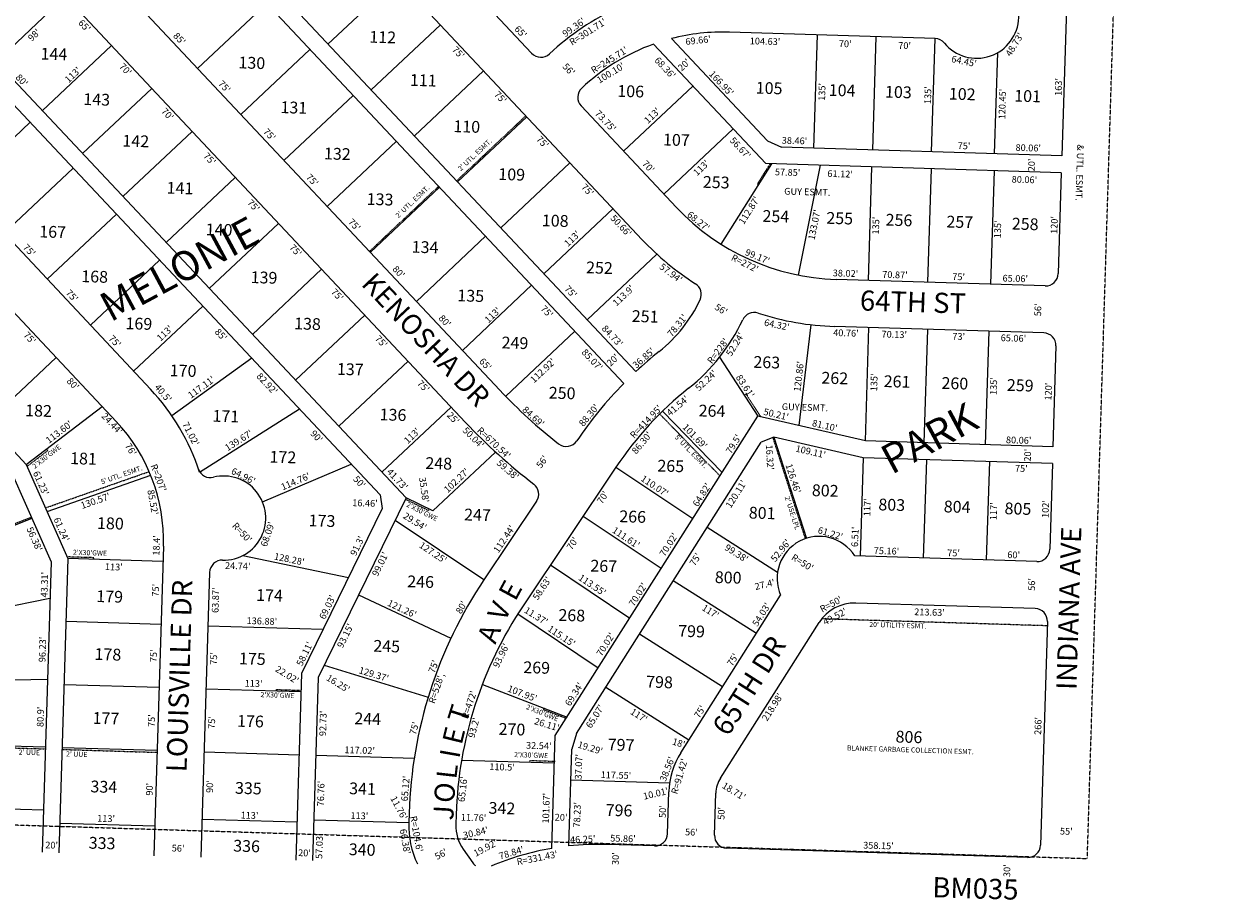
# Model space of a CAD drawing. Extents: x 931110 to 1872855, y 7257765 to 14525931.
# Drawn here: x 935121 to 936549, y 7257765 to 7258807 of the extents above; entities that cross this region are included whole.
import ezdxf
from ezdxf.enums import TextEntityAlignment as Align

# ---------------------------------------------------------------- set-up
doc = ezdxf.new("R2010")
doc.units = 0
doc.linetypes.add('DASHDOT', pattern=[1, 0.5, -0.25, 0, -0.25])
doc.linetypes.add('HIDDEN', pattern=[0.375, 0.25, -0.125])
doc.layers.get('0').update_dxf_attribs({"linetype": 'CONTINUOUS'})
for name, color, linetype in [('1', 7, 'CONTINUOUS'), ('10', 7, 'CONTINUOUS'), ('11', 7, 'CONTINUOUS'), ('15', 7, 'CONTINUOUS'), ('19', 7, 'CONTINUOUS'), ('21', 7, 'CONTINUOUS'), ('22', 7, 'CONTINUOUS'), ('6', 7, 'CONTINUOUS'), ('7', 7, 'CONTINUOUS')]:
    doc.layers.add(name, color=color, linetype=linetype)
doc.styles.add('ROMANC', font='ROMANC', dxfattribs={"height": 0.2})
doc.styles.add('ROMANS', font='ROMANS', dxfattribs={"height": 0.2})
doc.styles.add('txt', font='TXT', dxfattribs={"height": 0.2})

msp = doc.modelspace()

# ---------------------------------------------------------------- linework, layer by layer
at = {"layer": '1', "color": 253, "linetype": 'HIDDEN'}
msp.add_lwpolyline([(931118.092, 7257979.353), (936386.434, 7257814.354), (936549.053, 7263074.299), (931282.867, 7263241.435)], close=True, dxfattribs=at)
at = {"layer": '21', "color": 7, "linetype": 'DASHDOT'}
for p, q in [((935636.399, 7258620.438), (935718.724, 7258697.843)), ((936009.072, 7258640.487), (935993.651, 7258616.136)), ((935532.652, 7258536.619), (935614.978, 7258614.025)), ((935995.341, 7258615.067), (935993.651, 7258616.136)), ((935978.755, 7258365.562), (935980.433, 7258366.65)), ((935980.433, 7258366.65), (935997.87, 7258339.744)), ((935877.968, 7258342.594), (935949.723, 7258268.923)), ((936012.265, 7258314.701), (936050.883, 7258194.407)), ((935125.516, 7258281.056), (935149.7, 7258299.516)), ((935148.486, 7258301.106), (935149.7, 7258299.516)), ((935147.458, 7258231.552), (935270.794, 7258274.689)), ((935575.607, 7258241.49), (935602.532, 7258228.339)), ((935603.41, 7258230.136), (935602.532, 7258228.339)), ((935006.62, 7258171.726), (935130.518, 7258220.416)), ((935204.33, 7258172.043), (935173.412, 7258172.996)), ((935204.269, 7258170.044), (935204.33, 7258172.043)), ((936339.533, 7258091.051), (936071.03, 7258099.322)), ((935421.545, 7258013.279), (935421.606, 7258015.278)), ((935421.606, 7258015.278), (935451.592, 7258014.355)), ((935740.024, 7257993.378), (935739.307, 7257991.511)), ((935739.307, 7257991.511), (935766.978, 7257980.882)), ((935034.356, 7257948.171), (935147.303, 7257944.692)), ((935167.293, 7257944.076), (935280.239, 7257940.596)), ((935723.099, 7257928.961), (935723.161, 7257930.96)), ((935723.161, 7257930.96), (935753.147, 7257930.036))]:
    msp.add_line(p, q, dxfattribs=at)
at = {"layer": '6', "color": 7, "linetype": 'CONTINUOUS'}
for p, q in [((935441.745, 7259073.539), (935725.336, 7258771.918)), ((935400.947, 7259035.179), (935856.94, 7258550.198)), ((935308.346, 7258968.703), (935849.302, 7258393.357)), ((936365.946, 7258968.653), (936356.123, 7258649.804)), ((935293.775, 7258955.003), (935834.964, 7258379.41)), ((935221.724, 7258866.67), (935687.523, 7258371.26)), ((935159.725, 7258828.963), (935088.328, 7258761.834)), ((935180.929, 7258828.31), (935646.725, 7258332.901)), ((935891.55, 7258789.302), (936005.914, 7258667.668)), ((936205.29, 7258789.515), (935960.776, 7258797.048)), ((935870.265, 7258782.742), (936003.866, 7258640.647)), ((935088.328, 7258761.834), (935575.862, 7258243.306)), ((935073.758, 7258748.134), (935544.98, 7258246.953)), ((935784.246, 7258709.263), (935897.738, 7258588.557)), ((935001.707, 7258659.801), (935271.898, 7258372.434)), ((936005.914, 7258667.668), (936022.761, 7258660.075)), ((936356.123, 7258649.804), (936022.761, 7258660.075)), ((936355.507, 7258629.814), (936003.866, 7258640.647)), ((936355.507, 7258629.814), (936351.812, 7258509.871)), ((934960.91, 7258621.442), (935231.1, 7258334.075)), ((934868.308, 7258554.965), (935124.059, 7258282.956)), ((936336.357, 7258495.34), (936087.525, 7258503.006)), ((936334.633, 7258439.366), (936085.803, 7258447.032)), ((936349.164, 7258423.912), (936345.469, 7258303.969)), ((935753.464, 7257960.583), (935994.443, 7258340.411)), ((936122.385, 7258310.841), (935994.443, 7258340.411)), ((936013.497, 7258315.481), (935998.379, 7258309.282)), ((936119.805, 7258290.911), (936013.497, 7258315.481)), ((935778.637, 7257962.929), (935998.379, 7258309.282)), ((936345.469, 7258303.969), (936122.385, 7258310.841)), ((936344.853, 7258283.978), (936119.805, 7258290.911)), ((935107.155, 7258271.739), (935153.531, 7258167.108)), ((935124.059, 7258282.956), (935173.662, 7258171.046)), ((935825.68, 7258279.806), (935715.135, 7258114.78)), ((936344.853, 7258283.978), (936341.712, 7258182.026)), ((935575.862, 7258243.306), (935471.443, 7258029.445)), ((935544.98, 7258246.953), (935547.439, 7258230.678)), ((935547.439, 7258230.678), (935451.585, 7258034.356)), ((935731.19, 7258239.369), (935668.61, 7258145.946)), ((935287.173, 7258185.906), (935275.829, 7257817.676)), ((935173.662, 7258171.046), (935162.883, 7257821.155)), ((936326.257, 7258167.495), (936109.69, 7258174.167)), ((935153.531, 7258167.108), (935142.892, 7257821.771)), ((935342.237, 7258154.659), (935331.802, 7257815.951)), ((935902.655, 7257940.007), (936021.59, 7258127.469)), ((936324.533, 7258111.522), (936111.004, 7258118.1)), ((935949.941, 7257910.005), (936067.253, 7258094.911)), ((936339.064, 7258096.067), (936330.873, 7257830.193)), ((935451.585, 7258034.356), (935444.749, 7257812.471)), ((935471.443, 7258029.445), (935464.739, 7257811.856)), ((935749.331, 7257826.433), (935753.464, 7257960.583)), ((935778.637, 7257962.929), (935772.978, 7257944.487)), ((935769.428, 7257829.255), (935772.978, 7257944.487)), ((935886.933, 7257843.87), (935888.473, 7257893.846)), ((935942.907, 7257842.146), (935944.447, 7257892.122)), ((935579.534, 7257868.353), (935579.171, 7257856.598)), ((935635.507, 7257866.628), (935635.145, 7257854.874)), ((935871.479, 7257829.339), (935815.645, 7257831.059)), ((935644.027, 7257825.338), (935655.538, 7257809.042)), ((936315.418, 7257815.662), (935957.438, 7257826.691))]:
    msp.add_line(p, q, dxfattribs=at)
for centre, radius, start, end in [((936254.872923, 7258816.001059), 50, 219.652711, 136.818089), ((935953.209638, 7258551.454787), 301.71, 114.280725, 133.235247), ((935953.209638, 7258551.454787), 245.71, 88.2354, 104.533358), ((936204.8277, 7258774.522442), 15, 39.652711, 88.2354), ((935736.264742, 7258782.193028), 15, 223.2354, 313.235247), ((935953.209638, 7258551.454787), 245.71, 109.728906, 133.23535), ((935795.174043, 7258719.537668), 15, 133.23535, 223.235625), ((936095.901368, 7258774.876802), 272, 223.235592, 268.235783), ((936095.903235, 7258774.876744), 328, 223.2354, 237.618275), ((936336.819274, 7258510.332713), 15, 268.2354, 358.2354), ((935912.207029, 7258485.213657), 15, 334.825419, 57.618275), ((935770.119539, 7258551.997976), 172, 308.507292, 334.825419), ((935990.034982, 7258448.623908), 15, 72.021878, 154.823528), ((936095.903235, 7258774.876744), 328, 252.021878, 268.2354), ((935770.119539, 7258551.997976), 228, 308.507275, 334.823528), ((936334.171058, 7258424.373496), 15, 358.2354, 88.2354), ((936170.429466, 7258048.870553), 470.95, 128.507358, 132.990053), ((935080.290517, 7258192.27944), 263, 18.082014, 43.2354), ((936135.242822, 7258792.217576), 614.54, 223.2354, 232.068942), ((936170.429466, 7258048.870553), 470.95, 135.423761, 146.183239), ((936170.429466, 7258048.870553), 414.95, 128.507394, 146.183244), ((935080.290517, 7258192.27944), 207, 358.2354, 43.2354), ((936135.242822, 7258792.217576), 670.54, 223.2354, 232.585844), ((935766.697881, 7258319.32981), 15, 232.068942, 326.181922), ((935343.327902, 7258282.255343), 15, 198.884025, 283.951508), ((935358.999852, 7258219.173839), 50, 268.439903, 103.952072), ((935718.727841, 7258247.717472), 15, 326.183467, 52.585844), ((936067.418574, 7258147.462344), 50, 32.2829, 203.569828), ((936326.719101, 7258182.488258), 15, 268.2354, 358.2354), ((935357.230196, 7258154.197933), 15, 88.439903, 178.2354), ((936107.28313, 7257852.093716), 528, 146.183319, 178.2354), ((936107.28313, 7257852.093716), 472, 146.18335, 178.2354), ((936109.46443, 7258068.123993), 50, 88.2354, 147.606844), ((936324.070884, 7258096.529041), 15, 358.2354, 88.2354), ((935979.84971, 7257891.031265), 91.42, 147.607317, 178.2354), ((935979.84971, 7257891.031265), 35.42, 147.607317, 178.2354), ((935683.721788, 7257853.377138), 104.6, 178.2354, 205.702117), ((935683.721788, 7257853.377138), 48.6, 178.2354, 215.235533), ((935871.940516, 7257844.33199), 15, 268.2354, 358.2354), ((935957.899733, 7257841.683773), 15, 178.2354, 268.2354), ((935805.439314, 7257499.786384), 331.43, 88.2354, 96.237819), ((936315.87989, 7257830.655185), 15, 268.2354, 358.2354), ((935805.439314, 7257499.786384), 331.43, 99.7466, 112.801375), ((935667.789581, 7257817.695641), 15, 215.235692, 231.941178)]:
    msp.add_arc(centre, radius, start, end, dxfattribs=at)
at = {"layer": '7', "color": 7, "linetype": 'CONTINUOUS'}
for p, q in [((935565.348, 7258860.328), (935483.022, 7258782.923)), ((935327.899, 7258753.745), (935410.226, 7258831.151)), ((935616.723, 7258805.687), (935534.397, 7258728.282)), ((936061.203, 7258658.89), (936065.36, 7258793.826)), ((936131.17, 7258656.735), (936135.327, 7258791.671)), ((936201.137, 7258654.579), (936205.294, 7258789.515)), ((935225.454, 7258780.955), (935143.128, 7258703.55)), ((935379.275, 7258699.104), (935461.601, 7258776.509)), ((936276.101, 7258652.27), (936279.81, 7258772.664)), ((935668.097, 7258751.046), (935585.772, 7258673.641)), ((935273.404, 7258729.957), (935191.078, 7258652.552)), ((935834.764, 7258655.532), (935917.091, 7258732.938)), ((935430.65, 7258644.463), (935512.975, 7258721.868)), ((935046.232, 7258612.445), (935128.557, 7258689.851)), ((935719.472, 7258696.405), (935637.147, 7258619)), ((935321.353, 7258678.959), (935239.028, 7258601.555)), ((935882.715, 7258604.535), (935965.041, 7258681.94)), ((935482.025, 7258589.822), (935564.35, 7258667.227)), ((935770.847, 7258641.764), (935688.521, 7258564.36)), ((935097.606, 7258557.805), (935179.932, 7258635.21)), ((936010.771, 7258640.434), (935950.382, 7258545.077)), ((936068.593, 7258638.653), (936042.433, 7258508.184)), ((936129.684, 7258636.771), (936125.527, 7258501.835)), ((936200.521, 7258634.589), (936196.364, 7258499.653)), ((936275.485, 7258632.279), (936271.328, 7258497.343)), ((935372.729, 7258624.318), (935290.403, 7258546.914)), ((935533.399, 7258535.181), (935615.725, 7258612.586)), ((935822.222, 7258587.123), (935739.896, 7258509.719)), ((935148.981, 7258503.164), (935231.307, 7258580.569)), ((935424.104, 7258569.677), (935341.778, 7258492.273)), ((935588.199, 7258476.897), (935670.525, 7258554.303)), ((935874.254, 7258533.1), (935791.271, 7258455.078)), ((935200.357, 7258448.523), (935282.682, 7258525.927)), ((935475.479, 7258515.036), (935393.153, 7258437.632)), ((935642.999, 7258418.613), (935725.326, 7258496.019)), ((935251.731, 7258393.882), (935334.056, 7258471.287)), ((935526.853, 7258460.395), (935444.528, 7258382.991)), ((936057.521, 7258449.13), (936043.368, 7258329.104)), ((936122.385, 7258310.841), (936126.542, 7258445.777)), ((936192.481, 7258308.682), (936196.638, 7258443.618)), ((935694.433, 7258364.027), (935776.7, 7258441.377)), ((936265.447, 7258306.434), (936269.604, 7258441.37)), ((935159.56, 7258410.164), (935077.234, 7258332.758)), ((935392.281, 7258409.361), (935297.286, 7258340.879)), ((935578.228, 7258405.755), (935495.903, 7258328.35)), ((935948.967, 7258410.585), (935994.443, 7258340.411)), ((935124.059, 7258282.956), (935214.36, 7258351.88)), ((935330.302, 7258273.909), (935449.081, 7258348.95)), ((935629.604, 7258351.114), (935547.277, 7258273.708)), ((935880.905, 7258346.123), (935951.853, 7258273.282)), ((936013.497, 7258315.481), (936052.15, 7258195.074)), ((935682.337, 7258297.749), (935607.827, 7258227.693)), ((936119.8, 7258290.911), (936116.197, 7258173.967)), ((936194.924, 7258288.597), (936191.321, 7258171.652)), ((936269.888, 7258286.287), (936266.286, 7258169.343)), ((935405.105, 7258238.522), (935510.731, 7258283.38)), ((935825.68, 7258279.806), (935917.128, 7258218.549)), ((935148.868, 7258226.984), (935272.11, 7258270.089)), ((935607.827, 7258227.693), (935575.862, 7258243.306)), ((935130.706, 7258218.604), (935006.732, 7258169.885)), ((935562.901, 7258216.762), (935668.613, 7258145.952)), ((935786.723, 7258221.649), (935879.617, 7258159.424)), ((936017.937, 7258154.646), (935934.042, 7258207.875)), ((935286.607, 7258167.508), (935173.66, 7258170.987)), ((935381.651, 7258174.599), (935507.381, 7258148.634)), ((935747.766, 7258163.492), (935842.105, 7258100.298)), ((935992.657, 7258081.865), (935893.862, 7258144.545)), ((935519.461, 7258127.79), (935629.249, 7258076.299)), ((935027.571, 7258098.88), (935152.196, 7258123.756)), ((935708.922, 7258105.26), (935804.594, 7258041.173)), ((935284.297, 7258092.543), (935171.351, 7258096.023)), ((935477.095, 7258086.603), (935340.271, 7258090.819)), ((935952.478, 7258018.536), (935853.683, 7258081.216)), ((935478.591, 7258044.085), (935602.305, 7258006.307)), ((935035.573, 7258025.34), (935149.232, 7258027.571)), ((935281.988, 7258017.579), (935169.041, 7258021.058)), ((935450.907, 7258012.375), (935337.961, 7258015.854)), ((935666.669, 7258021.336), (935767.447, 7257982.623)), ((935912.298, 7257955.206), (935813.504, 7258017.886)), ((935146.741, 7257946.71), (935033.795, 7257950.189)), ((935279.678, 7257942.614), (935166.732, 7257946.094)), ((935448.598, 7257937.41), (935335.652, 7257940.89)), ((935585.55, 7257933.202), (935468.589, 7257936.805)), ((935642.003, 7257931.459), (935752.462, 7257928.056)), ((935889.329, 7257903.82), (935771.836, 7257907.439)), ((935144.432, 7257871.745), (935031.485, 7257875.225)), ((935446.134, 7257857.448), (935333.188, 7257860.928)), ((935579.172, 7257856.602), (935466.225, 7257860.082)), ((935276.907, 7257852.657), (935163.96, 7257856.137))]:
    msp.add_line(p, q, dxfattribs=at)

# ---------------------------------------------------------------- texts
at = {"color": 2, "linetype": 'CONTINUOUS', "style": 'ROMANC'}
msp.add_text('BM035', height=24, rotation=358.282067, dxfattribs=at).set_placement((936253.277059, 7257775.721744), align=Align.MIDDLE)
at = {"layer": '10', "color": 134, "linetype": 'CONTINUOUS', "style": 'ROMANS'}
for s, p in [('112', (935532.518074, 7258798.532361)), ('144', (935141.362074, 7258778.540361)), ('130', (935376.776074, 7258768.011361)), ('111', (935580.748074, 7258747.236361)), ('106', (935827.512074, 7258734.196361)), ('105', (935992.222074, 7258737.996361)), ('104', (936079.054074, 7258735.320361)), ('103', (936145.987074, 7258733.258361)), ('102', (936221.965074, 7258730.918361)), ('101', (936299.752074, 7258728.521361)), ('143', (935192.225074, 7258724.445361)), ('131', (935426.759074, 7258714.850361)), ('110', (935632.488074, 7258692.206361)), ('142', (935238.704074, 7258675.010361)), ('107', (935881.882074, 7258676.369361)), ('132', (935478.498074, 7258659.822361)), ('109', (935685.979074, 7258635.313361)), ('141', (935291.317074, 7258619.052361)), ('253', (935929.236074, 7258626.005361)), ('133', (935529.359074, 7258605.727361)), ('254', (936000.201074, 7258585.545361)), ('108', (935737.719074, 7258580.283361)), ('255', (936076.179074, 7258583.204361)), ('256', (936146.730074, 7258581.030361)), ('257', (936219.090074, 7258578.801361)), ('258', (936296.877074, 7258576.405361)), ('167', (935139.786074, 7258567.008361)), ('140', (935337.796074, 7258569.619361)), ('134', (935582.851074, 7258548.834361)), ('168', (935189.768074, 7258513.847361)), ('252', (935790.334074, 7258524.323361)), ('139', (935391.291074, 7258512.722361)), ('135', (935637.221074, 7258491.006361)), ('169', (935242.387074, 7258457.883361)), ('138', (935443.033074, 7258457.692361)), ('251', (935844.704074, 7258466.495361)), ('249', (935689.840074, 7258435.042361)), ('170', (935295.001074, 7258401.924361)), ('137', (935493.896074, 7258403.597361)), ('263', (935989.419074, 7258411.928361)), ('262', (936070.323074, 7258393.128361)), ('261', (936144.436074, 7258389.033361)), ('260', (936213.178074, 7258386.915361)), ('259', (936290.965074, 7258384.519361)), ('250', (935745.962074, 7258375.352361)), ('182', (935123.006074, 7258354.344361)), ('171', (935345.863074, 7258347.828361)), ('136', (935544.757074, 7258349.502361)), ('264', (935924.262074, 7258354.138361)), ('172', (935413.758074, 7258299.201361)), ('181', (935176.500074, 7258297.450361)), ('248', (935599.125074, 7258291.679361)), ('265', (935875.165074, 7258288.608361)), ('802', (936058.959074, 7258259.394361)), ('803', (936138.109074, 7258242.459361)), ('247', (935645.222074, 7258230.462361)), ('266', (935829.852074, 7258228.398361)), ('801', (935983.896074, 7258232.711361)), ('804', (936215.897074, 7258240.063361)), ('805', (936288.257074, 7258237.834361)), ('180', (935208.528074, 7258220.362361)), ('173', (935460.314074, 7258223.477361)), ('267', (935795.450074, 7258169.662361)), ('800', (935943.509074, 7258156.042361)), ('246', (935577.588074, 7258151.007361)), ('179', (935207.659074, 7258133.412361)), ('174', (935397.828074, 7258134.802361)), ('268', (935757.429074, 7258111.039361)), ('799', (935899.894074, 7258092.154361)), ('245', (935537.201074, 7258074.336361)), ('178', (935205.540074, 7258064.623361)), ('175', (935377.395074, 7258059.328361)), ('269', (935715.679074, 7258048.906361)), ('798', (935861.818074, 7258031.721361)), ('177', (935203.198074, 7257988.593361)), ('176', (935375.109074, 7257985.108361)), ('244', (935514.625074, 7257988.058361)), ('270', (935686.257074, 7257975.523361)), ('797', (935816.060074, 7257957.028361)), ('806', (936158.575074, 7257966.407361)), ('334', (935200.688074, 7257907.131361)), ('335', (935372.655074, 7257905.457361)), ('341', (935508.442074, 7257904.899361)), ('342', (935674.312074, 7257881.669361)), ('796', (935813.662074, 7257879.188361)), ('333', (935198.624074, 7257840.152361)), ('336', (935370.536074, 7257836.669361)), ('340', (935508.020074, 7257832.433361))]:
    msp.add_text(s, height=13.999, rotation=358.2354, dxfattribs=at).set_placement(p, align=Align.TOP_LEFT)
at = {"layer": '11', "color": 7, "linetype": 'CONTINUOUS', "style": 'ROMANS'}
for s, rotation, p in [("99.36'", 35.2354, (935765.404, 7258790.829)), ("R=301.71'", 32.2354, (935773.367, 7258780.814)), ("98'", 43.2354, (935130.604, 7258785.548)), ("65'", 313.2354, (935185.243, 7258807.456)), ("65'", 313.2354, (935704.212, 7258800.254)), ("85'", 313.2354, (935298.201, 7258792.101)), ("69.66'", 6.2354, (935908.758, 7258781.704)), ("104.63'", 358.2354, (935984.743, 7258782.687)), ("70'", 358.2354, (936090.727, 7258779.422)), ("70'", 358.2354, (936161.382, 7258777.246)), ("48.73'", 58.2354, (936295.175, 7258767.373)), ("75'", 313.2354, (935630.063, 7258775.58)), ("R=245.71'", 32.2354, (935799.084, 7258747.359)), ("113'", 43.2354, (935174.416, 7258736.11)), ("70'", 313.2354, (935233.986, 7258755.613)), ("56'", 313.2354, (935761.44, 7258755.514)), ("100.10'", 31.2354, (935805.863, 7258735.73)), ("68.36'", 313.2354, (935870.801, 7258762.911)), ("20'", 43.2354, (935903.806, 7258750.111)), ("64.45'", 348.2354, (936224.113, 7258761.599)), ("80'", 313.2354, (935110.707, 7258742.609)), ("166.95'", 313.2354, (935935.697, 7258746.728)), ("163'", 88.2354, (936355.776, 7258721.124)), ("75'", 313.2354, (935351.774, 7258735.121)), ("75'", 313.2354, (935680.121, 7258722.339)), ("135'", 88.2354, (936074.424, 7258715.269)), ("135'", 88.2354, (936200.379, 7258711.389)), ("120.45'", 88.2354, (936288.706, 7258693.238)), ("70'", 313.2354, (935284.045, 7258702.37)), ("73.75'", 313.2354, (935799.946, 7258699.766)), ("113'", 43.2354, (935863.705, 7258687.594)), ("75'", 313.2354, (935405.345, 7258678.144)), ("75'", 313.2354, (935730.18, 7258669.096)), ("56.67'", 313.2354, (935960.383, 7258667.634)), ("38.46'", 358.2354, (936022.809, 7258664.469)), ("75'", 358.2354, (936232.058, 7258658.023)), ("80.06'", 358.2354, (936300.903, 7258655.902)), ("75'", 313.2354, (935334.107, 7258649.126)), ("70'", 313.2354, (935856.155, 7258639.982)), ("113'", 43.2354, (935922.108, 7258625.479)), ("20'", 88.2354, (936323.807, 7258631.441)), ("75'", 313.2354, (935456.286, 7258623.965)), ("57.85'", 358.2354, (936014.623, 7258626.84)), ("61.12'", 358.2354, (936077.126, 7258624.915)), ("75'", 313.2354, (935783.754, 7258612.116)), ("80.06'", 358.2354, (936296.341, 7258618.161)), ("75'", 313.2354, (935386.367, 7258593.544)), ("112.87'", 57.654344, (935977.734, 7258567.708)), ("133.07'", 78.662156, (936061.923, 7258549.432)), ("75'", 313.2354, (935506.343, 7258570.724)), ("50.66'", 313.2354, (935818.447, 7258575.216)), ("68.27'", 321.2354, (935909.49, 7258578.613)), ("135'", 88.2354, (936138.459, 7258556.275)), ("135'", 88.2354, (936283.442, 7258551.808)), ("120'", 88.2354, (936350.72, 7258556.997)), ("113'", 43.2354, (935768.527, 7258541.269)), ("75'", 313.2354, (935119.476, 7258540.491)), ("75'", 313.2354, (935436.424, 7258540.303)), ("R=272'", 333.2354, (935961.9, 7258526.233)), ("99.17'", 337.2354, (935978.469, 7258532.309)), ("80'", 313.2354, (935559.039, 7258514.677)), ("57.94'", 323.2354, (935876.518, 7258516.404)), ("38.02'", 358.2354, (936083.46, 7258506.767)), ("70.87'", 358.2354, (936142.34, 7258504.953)), ("75'", 358.2354, (936225.678, 7258502.385)), ("65.06'", 358.2354, (936285.464, 7258500.543)), ("75'", 313.2354, (935170.414, 7258486.314)), ("75'", 313.2354, (935486.042, 7258487.53)), ("75'", 313.2354, (935763.727, 7258491.173)), ("113.9'", 43.2354, (935826.191, 7258470.535)), ("113'", 43.2354, (935673.827, 7258450.415)), ("75'", 313.2354, (935735.346, 7258467.546)), ("56'", 328.2354, (935942.257, 7258467.956)), ("56'", 88.2354, (936331.379, 7258459.114)), ("80'", 313.2354, (935613.929, 7258456.298)), ("78.31'", 51.2354, (935892.215, 7258433.957)), ("113'", 43.2354, (935283.803, 7258428.854)), ("85'", 313.2354, (935347.66, 7258440.055)), ("84.73'", 313.2354, (935808.081, 7258443.999)), ("64.32'", 348.2354, (936001.382, 7258448.172)), ("40.76'", 358.2354, (936083.992, 7258435.753)), ("70.13'", 358.2354, (936141.514, 7258433.981)), ("75'", 313.2354, (935120.081, 7258436.194)), ("75'", 313.2354, (935221.352, 7258432.135)), ("75'", 313.2354, (935538.297, 7258431.953)), ("R=228'", 53.2354, (935939.899, 7258401.865)), ("52.24'", 58.2354, (935962.765, 7258410.823)), ("73'", 358.2354, (936225.758, 7258431.385)), ("65.06'", 358.2354, (936283.278, 7258429.613)), ("85.07'", 313.2354, (935784.088, 7258415.705)), ("20'", 43.2354, (935819.206, 7258398.996)), ("36.85'", 41.2354, (935849.78, 7258396.573)), ("65'", 313.2354, (935662.233, 7258404.922)), ("112.92'", 43.2354, (935728.172, 7258379.192)), ("120.86'", 83.274633, (936045.071, 7258369.172)), ("80'", 313.2354, (935171.507, 7258381.497)), ("117.11'", 35.788033, (935319.977, 7258360.935)), ("82.92'", 313.2354, (935397.277, 7258387.284)), ("52.24'", 43.2354, (935924.406, 7258369.516)), ("83.61'", 302.945633, (935967.861, 7258386.638)), ("135'", 88.2354, (936136.342, 7258369.82)), ("135'", 88.2354, (936278.607, 7258365.438)), ("40.5'", 310.2354, (935276.038, 7258374.422)), ("75'", 313.2354, (935588.359, 7258378.707)), ("120'", 88.2354, (936343.71, 7258358.894)), ("41.54'", 40.2354, (935890.093, 7258339.89)), ("25'", 313.2354, (935623.926, 7258340.878)), ("84.69'", 318.2354, (935713.43, 7258346.963)), ("88.30'", 50.2354, (935786.838, 7258327.306)), ("R=414.95'", 46.2354, (935847.248, 7258313.221)), ("50.21'", 346.986308, (936000.604, 7258342.066)), ("113.60'", 37.35365, (935151.013, 7258307.303)), ("71.02'", 297.2354, (935309.347, 7258330.901)), ("50.04'", 315.2354, (935642.485, 7258322.64)), ("R=670.54'", 317.2354, (935659.621, 7258322.384)), ("101.69'", 314.245881, (935904.047, 7258326.663)), ("81.10'", 346.986308, (936058.446, 7258328.698)), ("139.67'", 32.283447, (935363.58, 7258298.481)), ("90'", 313.2354, (935461.384, 7258319.1)), ("113'", 43.2354, (935577.97, 7258306.901)), ("86.30'", 50.2354, (935849.752, 7258294.518)), ("79.5'", 57.5604, (935962.472, 7258294.884)), ("80.06'", 358.2354, (936289.515, 7258308.292)), ("76'", 301.2354, (935241.102, 7258305.27)), ("109.11'", 346.986125, (936038.735, 7258298.358)), ("20'", 88.2354, (936319.138, 7258286.228)), ("59.38'", 319.2354, (935682.895, 7258283.497)), ("56'", 52.2354, (935736.334, 7258277.642)), ("61.23'", 293.904711, (935131.79, 7258272.919)), ("R=207'", 290.7354, (935271.731, 7258281.577)), ("64.96'", 333.2354, (935367.003, 7258272.389)), ("114.76'", 23.010086, (935429.185, 7258252.008)), ("41.73'", 313.2354, (935552.331, 7258273.518)), ("102.27'", 43.2354, (935625.446, 7258248.583)), ("126.46'", 287.797853, (936027.281, 7258282.357)), ("75'", 358.2354, (936300.257, 7258274.389)), ("50'", 313.2354, (935512.323, 7258264.922)), ("110.07'", 326.183611, (935854.381, 7258264.192)), ("64.82'", 57.5604, (935923.002, 7258231.975)), ("120.11'", 57.5604, (935962.183, 7258230.294)), ("130.57'", 19.277386, (935190.513, 7258229.896)), ("85.52'", 280.2354, (935268.102, 7258252.17)), ("70'", 56.183297, (935809.041, 7258235.199)), ("117'", 88.2354, (936128.137, 7258221.221)), ("117'", 88.2354, (936278.556, 7258216.587)), ("102'", 88.2354, (936340.314, 7258219.222)), ("61.24'", 293.904711, (935156.191, 7258217.866)), ("68.09'", 71.2354, (935410.114, 7258184.366)), ("56.38'", 293.904642, (935124.077, 7258206.417)), ("112.44'", 56.183458, (935685.791, 7258176.985)), ("111.61'", 326.183844, (935820.325, 7258202.751)), ("70.02'", 57.5604, (935883.643, 7258172.727)), ("61.22'", 343.2354, (936065.068, 7258201.507)), ("91.3'", 63.975847, (935516.159, 7258173.45)), ("127.25'", 326.184289, (935590.677, 7258184.918)), ("70'", 56.183297, (935773.053, 7258180.526)), ("99.38'", 327.606414, (935954.14, 7258182.096)), ("52.96'", 51.2354, (936015.234, 7258166.336)), ("75.16'", 358.2354, (936132.224, 7258176.583)), ("128.28'", 348.331683, (935418.399, 7258170.073)), ("99.01'", 63.975767, (935542.128, 7258149.145)), ("75'", 57.5604, (935919.402, 7258161.497)), ("75'", 358.2354, (936219.638, 7258173.89)), ("60'", 358.2354, (936291.2, 7258171.685)), ("113'", 358.2354, (935217.563, 7258157.402)), ("43.31'", 88.2354, (935149.226, 7258124.762)), ("58.63'", 56.183297, (935732.531, 7258120.89)), ("113.55'", 326.183644, (935780.175, 7258146.333)), ("70.02'", 57.5604, (935847.03, 7258113.396)), ("56'", 88.2354, (936324.04, 7258132.59)), ("75'", 88.2354, (935281.677, 7258125.675)), ("63.87'", 88.2354, (935352.731, 7258106.24)), ("69.03'", 63.975847, (935479.291, 7258097.938)), ("121.26'", 334.873269, (935552.964, 7258115.391)), ("80'", 60.2354, (935641.422, 7258104.484)), ("117'", 327.607075, (935927.091, 7258110.436)), ("54.03'", 57.60705, (935993.989, 7258089.565)), ("R=50'", 28.2354, (936070.963, 7258106.626)), ("136.88'", 358.2354, (935386.083, 7258093.22)), ("49.52'", 28.2354, (936074.613, 7258091.398)), ("213.63'", 358.2354, (936180.388, 7258103.786)), ("93.15'", 63.975767, (935500.525, 7258063.935)), ("115.15'", 326.183606, (935743.588, 7258085.649)), ("96.23'", 88.2354, (935146.852, 7258047.686)), ("58.11'", 63.975847, (935452.165, 7258042.383)), ("93.96'", 64.2354, (935685.922, 7258040.407)), ("70.02'", 57.5604, (935808.586, 7258054.119)), ("75'", 88.2354, (935279.275, 7258047.692)), ("75'", 88.2354, (935350.832, 7258044.579)), ("75'", 57.60705, (935963.963, 7258042.238)), ("75'", 68.2354, (935609.5, 7258034.118)), ("129.37'", 343.018975, (935519.057, 7258034.865)), ("R=528',", 71.2354, (935609.888, 7257997.861)), ("113'", 358.2354, (935383.793, 7258018.873)), ("R=472'", 71.2354, (935649.149, 7257979.705)), ("107.95'", 338.986456, (935695.883, 7258013.328)), ("69.34'", 57.5604, (935771.058, 7257994.816)), ("218.98'", 57.607067, (936005.469, 7257976.994)), ("80.9'", 88.2354, (935144.477, 7257970.61)), ("75'", 88.2354, (935276.9, 7257970.615)), ("92.73'", 88.2354, (935480.643, 7257959.8)), ("65.07'", 57.5604, (935795.875, 7257968.401)), ("117'", 327.606828, (935841.921, 7257986.829)), ("75'", 57.60705, (935924.724, 7257980.391)), ("75'", 88.2354, (935348.485, 7257968.41)), ("75'", 73.2354, (935587.311, 7257960.808)), ("93.2'", 75.2354, (935657.295, 7257957.091)), ("266'", 88.2354, (936331.459, 7257961.271)), ("117.02'", 358.2354, (935502.491, 7257939.679)), ("110.5'", 358.2354, (935674.891, 7257919.658)), ("37.07'", 88.2354, (935784.716, 7257908.227)), ("38.56'", 68.2354, (935884.733, 7257905.176)), ("R=91.42'", 73.2354, (935898.669, 7257890.182)), ("117.55'", 358.2354, (935807.333, 7257910.08)), ("90'", 88.2354, (935274.386, 7257889.005)), ("90'", 88.2354, (935346.138, 7257892.241)), ("76.76'", 88.2354, (935478.072, 7257876.377)), ("65.12'", 85.2354, (935577.826, 7257882.139)), ("65.16'", 83.2354, (935645.518, 7257881.15)), ("101.67'", 88.2354, (935745.915, 7257855.872)), ("78.23'", 88.2354, (935782.956, 7257851.1)), ("50'", 88.2354, (935884.891, 7257862.482)), ("50'", 88.2354, (935954.663, 7257860.332)), ("113'", 358.2354, (935208.345, 7257858.2)), ("113'", 358.2354, (935378.96, 7257862.019)), ("113'", 358.2354, (935509.696, 7257861.539)), ("R=104.6'", 280.2354, (935580.675, 7257864.202)), ("20'", 358.2354, (935752.682, 7257859.573)), ("57.03'", 88.2354, (935476.145, 7257813.809)), ("66.38'", 280.2354, (935568.301, 7257848.782)), ("46.25'", 2.2354, (935771.177, 7257832.66)), ("55.86'", 358.2354, (935818.74, 7257834.612)), ("56'", 358.2354, (935907.762, 7257841.946)), ("20'", 358.2354, (935146.606, 7257826.523)), ("56'", 358.2354, (935297.038, 7257822.796)), ("78.84'", 16.2354, (935687.814, 7257813.158)), ("358.15'", 358.2354, (936119.658, 7257826.256)), ("20'", 358.2354, (935447.413, 7257817.256)), ("56'", 28.2354, (935612.686, 7257812.432)), ("R=331.43'", 11.2354, (935708.441, 7257806.267)), ("30'", 88.2354, (935828.868, 7257806.522)), ("30'", 88.2354, (936294.585, 7257792.175))]:
    msp.add_text(s, height=8, rotation=rotation, dxfattribs=at).set_placement(p)
at = {"layer": '11', "color": 7, "linetype": 'CONTINUOUS'}
for s, rotation, style, p in [("24.44'", 313.182181, 'txt', (935225.368684, 7258330.865232)), ("16.32'", 273.182181, 'txt', (936007.679583, 7258291.424869)), ("35.58'", 278.182181, 'txt', (935596.384461, 7258252.631351)), ("16.46'", 358.182181, 'txt', (935527.036805, 7258235.916539)), ("R=50'", 313.182181, 'txt', (935380.160422, 7258201.175239)), ("29.54'", 328.182181, 'txt', (935585.9716, 7258214.215459)), ("6.51'", 88.182181, 'txt', (936111.054575, 7258196.858818)), ("18.4'", 88.182181, 'txt', (935279.888597, 7258186.625627)), ("R=50'", 328.182181, 'txt', (936047.019001, 7258165.399385)), ("24.74'", 358.182181, 'txt', (935375.60979, 7258161.258588)), ("27.4'", 13.182181, 'txt', (936002.848526, 7258139.217635)), ("11.37'", 328.182181, 'txt', (935730.15181, 7258101.936256)), ("22.02'", 328.182181, 'txt', (935433.888258, 7258032.005802)), ("16.25'", 328.182181, 'txt', (935494.624086, 7258021.540701)), ("26.11'", 343.182181, 'txt', (935743.127088, 7257972.806658)), ("18'", 343.182181, 'txt', (935900.019745, 7257950.75263)), ("32.54'", 358.182181, 'txt', (935733.786901, 7257947.490567)), ("19.29'", 343.182181, 'txt', (935794.771566, 7257944.899361)), ("10.01'", 13.182181, 'txt', (935873.157311, 7257890.529545)), ("18.71'", 328.182181, 'txt', (935965.50081, 7257893.476256)), ("11.76'", 298.182181, 'txt', (935566.63693, 7257873.989143)), ("11.76'", 358.182181, 'txt', (935656.214502, 7257861.951505)), ("30.84'", 13.182181, 'txt', (935658.932812, 7257844.135232)), ("55'", 358.2354, 'ROMANS', (936361.420747, 7257845.65571)), ("19.92'", 28.182181, 'txt', (935670.833953, 7257826.025246))]:
    msp.add_text(s, height=8, rotation=rotation, dxfattribs=dict(at, style=style)).set_placement(p, align=Align.MIDDLE)
at = {"layer": '15', "color": 30, "linetype": 'CONTINUOUS', "style": 'ROMANC'}
for s, p in [('MELONIE', (935308.377058, 7258511.622072)), ('PARK', (936200.398373, 7258310.275659))]:
    msp.add_text(s, height=35, rotation=28.2354, dxfattribs=at).set_placement(p, align=Align.MIDDLE)
at = {"layer": '19', "color": 1, "linetype": 'CONTINUOUS', "style": 'ROMANC'}
for s, rotation, p in [('KENOSHA DR', 313.2354, (935597.361151, 7258429.209663)), ('64TH ST', 358.2354, (936178.95249, 7258473.04523)), ('INDIANA AVE', 88.2354, (936367.601529, 7258111.868654)), ('LOUISVILLE DR', 88.2354, (935309.337578, 7258031.320783)), ('E', 61.6206, (935702.606209, 7258131.997658)), ('V', 65.275039, (935689.558041, 7258107.258713)), ('A', 68.929478, (935677.532846, 7258080.751948)), ('65TH DR', 57.5604, (935986.582982, 7258018.316585)), ('T', 72.628322, (935642.124076, 7257985.45599)), ('E', 76.282761, (935635.657039, 7257959.992869)), ('I', 79.9372, (935631.332917, 7257938.696689)), ('L', 83.591639, (935627.863034, 7257917.811238)), ('O', 83.591639, (935625.016319, 7257892.458695)), ('J', 86.827128, (935623.59655, 7257868.582626))]:
    msp.add_text(s, height=24, rotation=rotation, dxfattribs=at).set_placement(p, align=Align.MIDDLE)
at = {"layer": '22', "color": 3, "linetype": 'CONTINUOUS', "style": 'txt'}
for s, rotation, p in [("2' UTL. ESMT.", 43.2354, (935658.311224, 7258650.693773)), ("2' UTL. ESMT.", 43.2354, (935584.162224, 7258595.023773)), ("5' UTL. ESMT.", 314.245544, (935914.627002, 7258297.877487)), ("2'X30'GWE", 38.2354, (935148.704023, 7258291.764461)), ("5' UTL. ESMT.", 19.277225, (935237.695184, 7258269.861807)), ("2' USE-LPL", 287.798194, (936034.813185, 7258225.068806)), ("2'X30'GWE", 333.2354, (935594.818786, 7258226.138501)), ("2'X30'GWE", 358.2354, (935199.858335, 7258177.180403)), ("20' UTILITY ESMT.", 358.2354, (936160.953925, 7258090.916405)), ("2'X30'GWE", 358.2354, (935422.996335, 7258007.887403)), ("2'X30'GWE", 338.2354, (935737.867157, 7257986.838351)), ("2' UUE", 358.2354, (935127.696062, 7257939.76235)), ("2' UUE", 358.2354, (935184.060062, 7257937.63535)), ('BLANKET GARBAGE COLLECTION ESMT.', 358.2354, (936175.934175, 7257942.791131)), ("2'X30'GWE", 358.2354, (935724.757335, 7257936.578403))]:
    msp.add_text(s, height=6, rotation=rotation, dxfattribs=at).set_placement(p, align=Align.MIDDLE)
at = {"layer": '22', "color": 3, "linetype": 'CONTINUOUS', "style": 'ROMANS'}
for s, rotation, p in [('& UTL. ESMT.', 268.2354, (936374.423, 7258663.652)), ('GUY ESMT.', 358.2354, (936025.69, 7258603.963)), ('GUY ESMT.', 358.2354, (936022.871, 7258347.773))]:
    msp.add_text(s, height=8, rotation=rotation, dxfattribs=at).set_placement(p)

doc.saveas('drawing.dxf')
